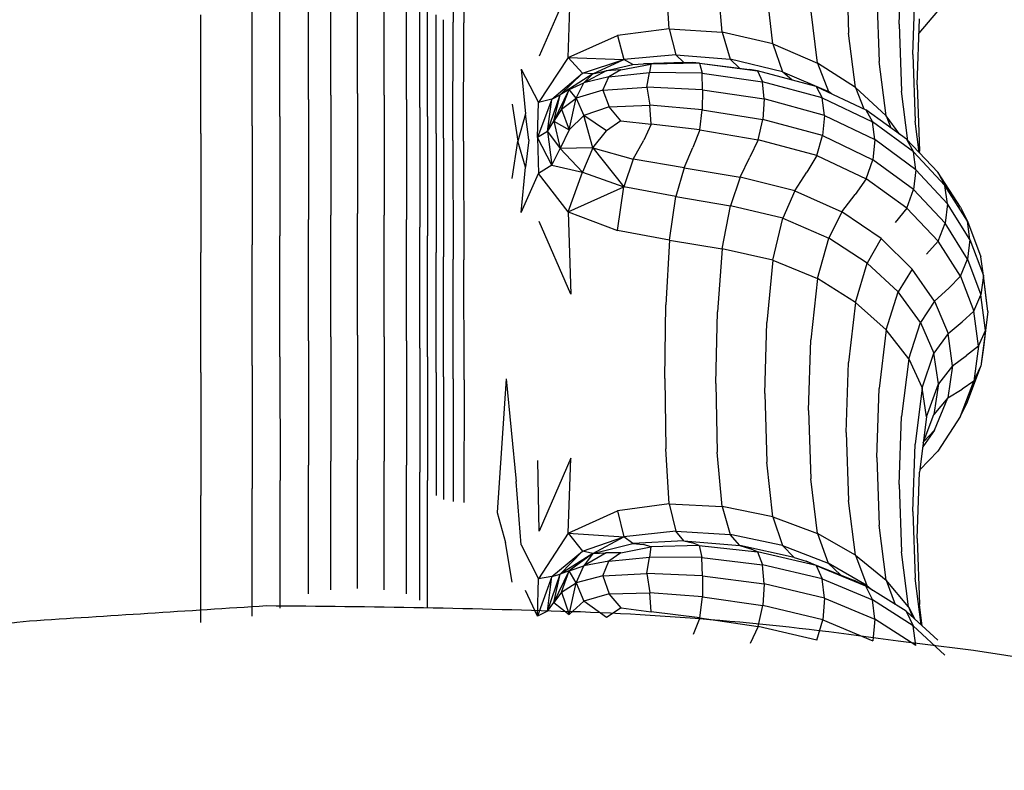
# Model space of a CAD drawing. Units: millimetres. Extents: x 13559 to 13577.8, y 4721.8 to 4732.2.
# Drawn here: x 13563.3 to 13563.5, y 4725.7 to 4725.9 of the extents above; entities that cross this region are included whole.
import ezdxf

# ---------------------------------------------------------------- set-up
doc = ezdxf.new("R2010")
doc.units = ezdxf.units.MM

msp = doc.modelspace()

# ---------------------------------------------------------------- linework, layer by layer
for p, q in [((13563.36291, 4725.90511), (13563.3629, 4725.88234)), ((13563.36508, 4725.90495), (13563.36501, 4725.88219)), ((13563.44938, 4725.88192), (13563.44984, 4725.89512)), ((13563.3444, 4725.86849), (13563.3444, 4725.89175)), ((13563.43912, 4725.89331), (13563.43956, 4725.88016)), ((13563.33491, 4725.86729), (13563.33491, 4725.89052)), ((13563.33922, 4725.86819), (13563.33922, 4725.89144)), ((13563.34958, 4725.86819), (13563.34958, 4725.89144)), ((13563.35389, 4725.86729), (13563.35389, 4725.89052)), ((13563.38572, 4725.88977), (13563.37961, 4725.87573)), ((13563.38524, 4725.8755), (13563.38572, 4725.88977)), ((13563.4048, 4725.88101), (13563.40411, 4725.89153)), ((13563.41506, 4725.88038), (13563.41412, 4725.89075)), ((13563.35648, 4725.86579), (13563.35648, 4725.88898)), ((13563.42486, 4725.8781), (13563.42371, 4725.88854)), ((13563.44503, 4725.8878), (13563.44548, 4725.87472)), ((13563.45199, 4725.87603), (13563.45244, 4725.88905)), ((13563.32936, 4725.864), (13563.32936, 4725.88712)), ((13563.35792, 4725.864), (13563.35792, 4725.88712)), ((13563.32396, 4725.8622), (13563.32396, 4725.88527)), ((13563.43352, 4725.87439), (13563.43225, 4725.88489)), ((13563.45321, 4725.88021), (13563.45684, 4725.88446)), ((13563.31402, 4725.8607), (13563.31402, 4725.88373)), ((13563.35963, 4725.8607), (13563.35963, 4725.88373)), ((13563.36105, 4725.85981), (13563.36105, 4725.8828)), ((13563.36288, 4725.85936), (13563.3629, 4725.88234)), ((13563.36494, 4725.85921), (13563.36501, 4725.88219)), ((13563.45286, 4725.87015), (13563.45331, 4725.88299)), ((13563.4048, 4725.88101), (13563.39477, 4725.87975)), ((13563.4048, 4725.88101), (13563.40607, 4725.87599)), ((13563.4048, 4725.88101), (13563.41506, 4725.88038)), ((13563.41506, 4725.88038), (13563.41661, 4725.87516)), ((13563.42486, 4725.8781), (13563.41506, 4725.88038)), ((13563.4409, 4725.86962), (13563.43956, 4725.88016)), ((13563.44938, 4725.88192), (13563.44983, 4725.86891)), ((13563.38524, 4725.8755), (13563.39477, 4725.87975)), ((13563.39477, 4725.87975), (13563.396, 4725.87505)), ((13563.42486, 4725.8781), (13563.43352, 4725.87439)), ((13563.42486, 4725.8781), (13563.42677, 4725.87272)), ((13563.38524, 4725.8755), (13563.37946, 4725.86673)), ((13563.38524, 4725.8755), (13563.38801, 4725.87243)), ((13563.38524, 4725.8755), (13563.396, 4725.87505)), ((13563.38801, 4725.87243), (13563.396, 4725.87505)), ((13563.38998, 4725.87233), (13563.396, 4725.87505)), ((13563.40607, 4725.87599), (13563.396, 4725.87505)), ((13563.39777, 4725.8741), (13563.396, 4725.87505)), ((13563.40765, 4725.87448), (13563.39984, 4725.87427)), ((13563.40765, 4725.87448), (13563.40607, 4725.87599)), ((13563.40607, 4725.87599), (13563.41661, 4725.87516)), ((13563.40765, 4725.87448), (13563.40932, 4725.87449)), ((13563.41064, 4725.87435), (13563.40932, 4725.87449)), ((13563.41842, 4725.87339), (13563.41661, 4725.87516)), ((13563.42677, 4725.87272), (13563.41661, 4725.87516)), ((13563.4409, 4725.86962), (13563.43352, 4725.87439)), ((13563.43352, 4725.87439), (13563.43565, 4725.86885)), ((13563.44684, 4725.86413), (13563.44548, 4725.87472)), ((13563.45199, 4725.87603), (13563.45244, 4725.86311)), ((13563.37613, 4725.87323), (13563.37694, 4725.86457)), ((13563.37613, 4725.87323), (13563.37946, 4725.86673)), ((13563.39259, 4725.87285), (13563.38824, 4725.87055)), ((13563.38998, 4725.87233), (13563.39777, 4725.8741)), ((13563.38998, 4725.87233), (13563.39259, 4725.87285)), ((13563.39541, 4725.87309), (13563.39259, 4725.87285)), ((13563.39541, 4725.87309), (13563.39311, 4725.87175)), ((13563.39311, 4725.87175), (13563.40099, 4725.87255)), ((13563.39541, 4725.87309), (13563.40125, 4725.8742)), ((13563.39777, 4725.8741), (13563.39984, 4725.87427)), ((13563.40125, 4725.8742), (13563.39984, 4725.87427)), ((13563.40046, 4725.86974), (13563.40099, 4725.87255)), ((13563.40125, 4725.8742), (13563.40099, 4725.87255)), ((13563.41116, 4725.87241), (13563.40099, 4725.87255)), ((13563.41064, 4725.87435), (13563.40125, 4725.8742)), ((13563.41064, 4725.87435), (13563.42036, 4725.87315)), ((13563.41064, 4725.87435), (13563.42193, 4725.87288)), ((13563.41064, 4725.87435), (13563.41116, 4725.87241)), ((13563.42193, 4725.87288), (13563.42036, 4725.87315)), ((13563.4333, 4725.86984), (13563.42193, 4725.87288)), ((13563.42193, 4725.87288), (13563.42289, 4725.87077)), ((13563.42677, 4725.87272), (13563.43565, 4725.86885)), ((13563.4286, 4725.8711), (13563.42677, 4725.87272)), ((13563.38203, 4725.86738), (13563.38801, 4725.87243)), ((13563.38801, 4725.87243), (13563.38368, 4725.86822)), ((13563.38998, 4725.87233), (13563.38368, 4725.86822)), ((13563.38998, 4725.87233), (13563.38801, 4725.87243)), ((13563.38998, 4725.87233), (13563.38824, 4725.87055)), ((13563.39311, 4725.87175), (13563.38824, 4725.87055)), ((13563.39196, 4725.86915), (13563.39311, 4725.87175)), ((13563.41124, 4725.86922), (13563.41116, 4725.87241)), ((13563.41116, 4725.87241), (13563.42289, 4725.87077)), ((13563.42323, 4725.86742), (13563.42289, 4725.87077)), ((13563.43447, 4725.86762), (13563.42289, 4725.87077)), ((13563.38242, 4725.86312), (13563.38542, 4725.86928)), ((13563.38542, 4725.86928), (13563.38368, 4725.86822)), ((13563.38394, 4725.86547), (13563.38542, 4725.86928)), ((13563.38542, 4725.86928), (13563.38824, 4725.87055)), ((13563.38679, 4725.8676), (13563.38542, 4725.86928)), ((13563.38679, 4725.8676), (13563.38824, 4725.87055)), ((13563.39196, 4725.86915), (13563.38679, 4725.8676)), ((13563.39196, 4725.86915), (13563.40046, 4725.86974)), ((13563.39196, 4725.86915), (13563.39313, 4725.86588)), ((13563.40046, 4725.86974), (13563.40102, 4725.86621)), ((13563.41124, 4725.86922), (13563.40046, 4725.86974)), ((13563.41124, 4725.86922), (13563.4112, 4725.86535)), ((13563.41124, 4725.86922), (13563.42323, 4725.86742)), ((13563.4333, 4725.86984), (13563.4429, 4725.86531)), ((13563.4333, 4725.86984), (13563.43447, 4725.86762)), ((13563.43626, 4725.86844), (13563.43565, 4725.86885)), ((13563.43593, 4725.8686), (13563.43565, 4725.86885)), ((13563.4409, 4725.86962), (13563.44251, 4725.86549)), ((13563.4409, 4725.86962), (13563.44684, 4725.86413)), ((13563.45106, 4725.85933), (13563.44983, 4725.86891)), ((13563.45286, 4725.87015), (13563.45331, 4725.85731)), ((13563.33491, 4725.86729), (13563.33491, 4725.84403)), ((13563.33922, 4725.86819), (13563.33922, 4725.8449)), ((13563.3444, 4725.86849), (13563.3444, 4725.84519)), ((13563.34958, 4725.86819), (13563.34958, 4725.8449)), ((13563.35389, 4725.86729), (13563.35389, 4725.84403)), ((13563.38203, 4725.86738), (13563.37928, 4725.85994)), ((13563.38203, 4725.86738), (13563.37946, 4725.86673)), ((13563.38121, 4725.8611), (13563.38368, 4725.86822)), ((13563.38121, 4725.8611), (13563.38203, 4725.86738)), ((13563.38203, 4725.86738), (13563.38368, 4725.86822)), ((13563.38242, 4725.86312), (13563.38368, 4725.86822)), ((13563.38394, 4725.86547), (13563.38679, 4725.8676)), ((13563.38542, 4725.86145), (13563.38679, 4725.8676)), ((13563.38679, 4725.8676), (13563.38825, 4725.86422)), ((13563.42323, 4725.86742), (13563.42294, 4725.86347)), ((13563.43488, 4725.86424), (13563.42323, 4725.86742)), ((13563.43447, 4725.86762), (13563.4442, 4725.86296)), ((13563.43488, 4725.86424), (13563.43447, 4725.86762)), ((13563.35648, 4725.86579), (13563.35648, 4725.84259)), ((13563.37433, 4725.86643), (13563.37543, 4725.85921)), ((13563.37928, 4725.85994), (13563.37946, 4725.86673)), ((13563.38394, 4725.86547), (13563.38242, 4725.86312)), ((13563.38394, 4725.86547), (13563.38542, 4725.86145)), ((13563.39313, 4725.86588), (13563.38825, 4725.86422)), ((13563.39313, 4725.86588), (13563.40102, 4725.86621)), ((13563.39544, 4725.8632), (13563.39313, 4725.86588)), ((13563.4112, 4725.86535), (13563.40102, 4725.86621)), ((13563.40129, 4725.86257), (13563.40102, 4725.86621)), ((13563.4107, 4725.86141), (13563.4112, 4725.86535)), ((13563.4112, 4725.86535), (13563.42294, 4725.86347)), ((13563.45076, 4725.85965), (13563.4429, 4725.86531)), ((13563.4429, 4725.86531), (13563.4442, 4725.86296)), ((13563.32936, 4725.864), (13563.32936, 4725.84085)), ((13563.35792, 4725.864), (13563.35792, 4725.84085)), ((13563.37694, 4725.86457), (13563.37543, 4725.85921)), ((13563.37759, 4725.85953), (13563.37694, 4725.86457)), ((13563.38121, 4725.8611), (13563.38242, 4725.86312)), ((13563.38242, 4725.86312), (13563.38542, 4725.86145)), ((13563.38242, 4725.86312), (13563.38368, 4725.85781)), ((13563.38542, 4725.86145), (13563.38825, 4725.86422)), ((13563.39, 4725.85796), (13563.38825, 4725.86422)), ((13563.39262, 4725.86122), (13563.38825, 4725.86422)), ((13563.39544, 4725.8632), (13563.39262, 4725.86122)), ((13563.39544, 4725.8632), (13563.40129, 4725.86257)), ((13563.42201, 4725.8595), (13563.42294, 4725.86347)), ((13563.43452, 4725.86031), (13563.42294, 4725.86347)), ((13563.43488, 4725.86424), (13563.43452, 4725.86031)), ((13563.43488, 4725.86424), (13563.44466, 4725.85954)), ((13563.45212, 4725.85717), (13563.4442, 4725.86296)), ((13563.44466, 4725.85954), (13563.4442, 4725.86296)), ((13563.44684, 4725.86413), (13563.44773, 4725.86183)), ((13563.44951, 4725.86055), (13563.44684, 4725.86413)), ((13563.45322, 4725.85707), (13563.45244, 4725.86311)), ((13563.32396, 4725.8622), (13563.32396, 4725.83912)), ((13563.38121, 4725.8611), (13563.37928, 4725.85994)), ((13563.38121, 4725.8611), (13563.38368, 4725.85781)), ((13563.38121, 4725.8611), (13563.38203, 4725.85457)), ((13563.38542, 4725.86145), (13563.38368, 4725.85781)), ((13563.39, 4725.85796), (13563.39262, 4725.86122)), ((13563.40129, 4725.86257), (13563.39989, 4725.85944)), ((13563.4107, 4725.86141), (13563.40129, 4725.86257)), ((13563.4107, 4725.86141), (13563.40939, 4725.85802)), ((13563.4107, 4725.86141), (13563.42201, 4725.8595)), ((13563.31402, 4725.8607), (13563.31402, 4725.83768)), ((13563.35963, 4725.8607), (13563.35963, 4725.83768)), ((13563.36105, 4725.85981), (13563.36105, 4725.83681)), ((13563.36288, 4725.85936), (13563.3629, 4725.83637)), ((13563.36494, 4725.85921), (13563.36501, 4725.83623)), ((13563.37433, 4725.85199), (13563.37543, 4725.85921)), ((13563.37694, 4725.85418), (13563.37543, 4725.85921)), ((13563.37759, 4725.85953), (13563.37694, 4725.85418)), ((13563.37928, 4725.85994), (13563.37946, 4725.85299)), ((13563.38203, 4725.85457), (13563.37928, 4725.85994)), ((13563.39781, 4725.85574), (13563.39989, 4725.85944)), ((13563.42201, 4725.8595), (13563.42044, 4725.85613)), ((13563.43339, 4725.85645), (13563.42201, 4725.8595)), ((13563.43339, 4725.85645), (13563.43452, 4725.86031)), ((13563.43452, 4725.86031), (13563.44426, 4725.85565)), ((13563.44466, 4725.85954), (13563.44426, 4725.85565)), ((13563.45259, 4725.8537), (13563.44466, 4725.85954)), ((13563.45076, 4725.85965), (13563.45686, 4725.85325)), ((13563.45076, 4725.85965), (13563.45212, 4725.85717)), ((13563.38203, 4725.85457), (13563.38368, 4725.85781)), ((13563.39, 4725.85796), (13563.38368, 4725.85781)), ((13563.38802, 4725.85325), (13563.38368, 4725.85781)), ((13563.39, 4725.85796), (13563.38802, 4725.85325)), ((13563.39, 4725.85796), (13563.39781, 4725.85574)), ((13563.39, 4725.85796), (13563.39603, 4725.8504)), ((13563.40771, 4725.85408), (13563.40939, 4725.85802)), ((13563.45336, 4725.85692), (13563.45331, 4725.85731)), ((13563.39781, 4725.85574), (13563.39603, 4725.8504)), ((13563.40771, 4725.85408), (13563.39781, 4725.85574)), ((13563.41856, 4725.85224), (13563.42044, 4725.85613)), ((13563.43339, 4725.85645), (13563.43146, 4725.85326)), ((13563.43339, 4725.85645), (13563.44299, 4725.85191)), ((13563.44299, 4725.85191), (13563.44426, 4725.85565)), ((13563.45217, 4725.84986), (13563.44426, 4725.85565)), ((13563.45259, 4725.8537), (13563.45212, 4725.85717)), ((13563.45212, 4725.85717), (13563.45824, 4725.85063)), ((13563.37613, 4725.84542), (13563.37694, 4725.85418)), ((13563.38203, 4725.85457), (13563.37946, 4725.85299)), ((13563.38203, 4725.85457), (13563.38802, 4725.85325)), ((13563.40771, 4725.85408), (13563.4061, 4725.84848)), ((13563.40771, 4725.85408), (13563.41856, 4725.85224)), ((13563.45259, 4725.8537), (13563.45217, 4725.84986)), ((13563.45259, 4725.8537), (13563.45872, 4725.84711)), ((13563.37613, 4725.84542), (13563.37946, 4725.85299)), ((13563.38524, 4725.84554), (13563.37946, 4725.85299)), ((13563.38524, 4725.84554), (13563.38802, 4725.85325)), ((13563.38802, 4725.85325), (13563.39603, 4725.8504)), ((13563.41856, 4725.85224), (13563.41666, 4725.8467)), ((13563.42915, 4725.84959), (13563.41856, 4725.85224)), ((13563.42915, 4725.84959), (13563.43146, 4725.85326)), ((13563.44299, 4725.85191), (13563.44086, 4725.84892)), ((13563.45083, 4725.84625), (13563.44299, 4725.85191)), ((13563.46122, 4725.84647), (13563.45686, 4725.85325)), ((13563.45686, 4725.85325), (13563.45824, 4725.85063)), ((13563.38524, 4725.84554), (13563.39603, 4725.8504)), ((13563.39478, 4725.8419), (13563.39603, 4725.8504)), ((13563.4061, 4725.84848), (13563.39603, 4725.8504)), ((13563.42915, 4725.84959), (13563.42682, 4725.84428)), ((13563.42915, 4725.84959), (13563.43828, 4725.84551)), ((13563.45083, 4725.84625), (13563.45217, 4725.84986)), ((13563.45217, 4725.84986), (13563.45828, 4725.84331)), ((13563.45872, 4725.84711), (13563.45824, 4725.85063)), ((13563.4626, 4725.84371), (13563.45824, 4725.85063)), ((13563.40482, 4725.84002), (13563.4061, 4725.84848)), ((13563.4061, 4725.84848), (13563.41666, 4725.8467)), ((13563.43828, 4725.84551), (13563.44086, 4725.84892)), ((13563.41508, 4725.83837), (13563.41666, 4725.8467)), ((13563.42682, 4725.84428), (13563.41666, 4725.8467)), ((13563.45083, 4725.84625), (13563.44859, 4725.84348)), ((13563.45083, 4725.84625), (13563.45692, 4725.83984)), ((13563.45872, 4725.84711), (13563.45828, 4725.84331)), ((13563.46307, 4725.84014), (13563.45872, 4725.84711)), ((13563.46122, 4725.84647), (13563.4626, 4725.84371)), ((13563.33491, 4725.82049), (13563.33491, 4725.84403)), ((13563.33922, 4725.82132), (13563.33922, 4725.8449)), ((13563.3444, 4725.8216), (13563.3444, 4725.84519)), ((13563.34958, 4725.82132), (13563.34958, 4725.8449)), ((13563.35389, 4725.82049), (13563.35389, 4725.84403)), ((13563.38524, 4725.84554), (13563.38572, 4725.82956)), ((13563.38524, 4725.84554), (13563.39478, 4725.8419)), ((13563.42488, 4725.83617), (13563.42682, 4725.84428)), ((13563.42682, 4725.84428), (13563.4357, 4725.84046)), ((13563.43828, 4725.84551), (13563.4357, 4725.84046)), ((13563.44589, 4725.84034), (13563.43828, 4725.84551)), ((13563.35648, 4725.8191), (13563.35648, 4725.84259)), ((13563.38572, 4725.82956), (13563.37961, 4725.84364)), ((13563.45692, 4725.83984), (13563.45828, 4725.84331)), ((13563.46262, 4725.83638), (13563.45828, 4725.84331)), ((13563.46307, 4725.84014), (13563.4626, 4725.84371)), ((13563.4626, 4725.84371), (13563.46521, 4725.83678)), ((13563.32936, 4725.81743), (13563.32936, 4725.84085)), ((13563.35792, 4725.81743), (13563.35792, 4725.84085)), ((13563.40482, 4725.84002), (13563.39478, 4725.8419)), ((13563.43355, 4725.83258), (13563.4357, 4725.84046)), ((13563.44318, 4725.83558), (13563.4357, 4725.84046)), ((13563.44589, 4725.84034), (13563.44318, 4725.83558)), ((13563.44589, 4725.84034), (13563.4519, 4725.83444)), ((13563.46307, 4725.84014), (13563.46262, 4725.83638)), ((13563.46307, 4725.84014), (13563.46568, 4725.83317)), ((13563.32396, 4725.81576), (13563.32396, 4725.83912)), ((13563.40482, 4725.84002), (13563.40412, 4725.82749)), ((13563.40482, 4725.84002), (13563.41508, 4725.83837)), ((13563.41508, 4725.83837), (13563.41413, 4725.82614)), ((13563.42488, 4725.83617), (13563.41508, 4725.83837)), ((13563.45692, 4725.83984), (13563.45464, 4725.8373)), ((13563.46126, 4725.83305), (13563.45692, 4725.83984)), ((13563.31402, 4725.81437), (13563.31402, 4725.83768)), ((13563.35963, 4725.81437), (13563.35963, 4725.83768)), ((13563.36105, 4725.81354), (13563.36105, 4725.83681)), ((13563.36291, 4725.81312), (13563.3629, 4725.83637)), ((13563.36508, 4725.81298), (13563.36501, 4725.83623)), ((13563.46126, 4725.83305), (13563.46262, 4725.83638)), ((13563.46262, 4725.83638), (13563.46522, 4725.82946)), ((13563.46568, 4725.83317), (13563.46521, 4725.83678)), ((13563.42488, 4725.83617), (13563.42372, 4725.82408)), ((13563.42488, 4725.83617), (13563.43355, 4725.83258)), ((13563.44092, 4725.82797), (13563.44318, 4725.83558)), ((13563.44318, 4725.83558), (13563.44915, 4725.82999)), ((13563.4519, 4725.83444), (13563.44915, 4725.82999)), ((13563.45624, 4725.82819), (13563.4519, 4725.83444)), ((13563.43355, 4725.83258), (13563.43226, 4725.82069)), ((13563.44092, 4725.82797), (13563.43355, 4725.83258)), ((13563.46126, 4725.83305), (13563.45898, 4725.83075)), ((13563.46126, 4725.83305), (13563.46386, 4725.82627)), ((13563.46568, 4725.83317), (13563.46522, 4725.82946)), ((13563.46655, 4725.8262), (13563.46568, 4725.83317)), ((13563.46609, 4725.82986), (13563.46568, 4725.83317)), ((13563.45624, 4725.82819), (13563.45898, 4725.83075)), ((13563.44686, 4725.82268), (13563.44915, 4725.82999)), ((13563.45349, 4725.82405), (13563.44915, 4725.82999)), ((13563.46386, 4725.82627), (13563.46522, 4725.82946)), ((13563.46609, 4725.82253), (13563.46522, 4725.82946)), ((13563.46655, 4725.8262), (13563.46609, 4725.82986)), ((13563.40392, 4725.81323), (13563.40412, 4725.82749)), ((13563.44092, 4725.82797), (13563.43957, 4725.8163)), ((13563.44092, 4725.82797), (13563.44686, 4725.82268)), ((13563.45624, 4725.82819), (13563.45349, 4725.82405)), ((13563.45624, 4725.82819), (13563.45884, 4725.82194)), ((13563.41381, 4725.81225), (13563.41413, 4725.82614)), ((13563.46386, 4725.82627), (13563.46158, 4725.82421)), ((13563.46472, 4725.81948), (13563.46386, 4725.82627)), ((13563.46655, 4725.8262), (13563.46609, 4725.82253)), ((13563.42333, 4725.81028), (13563.42372, 4725.82408)), ((13563.45121, 4725.81704), (13563.45349, 4725.82405)), ((13563.45349, 4725.82405), (13563.4561, 4725.81811)), ((13563.45884, 4725.82194), (13563.46158, 4725.82421)), ((13563.33922, 4725.82132), (13563.33922, 4725.79718)), ((13563.3444, 4725.8216), (13563.3444, 4725.79745)), ((13563.34958, 4725.82132), (13563.34958, 4725.79718)), ((13563.44686, 4725.82268), (13563.44549, 4725.81124)), ((13563.45121, 4725.81704), (13563.44686, 4725.82268)), ((13563.45884, 4725.82194), (13563.4561, 4725.81811)), ((13563.4597, 4725.81568), (13563.45884, 4725.82194)), ((13563.46472, 4725.81948), (13563.46609, 4725.82253)), ((13563.46609, 4725.82253), (13563.46521, 4725.81561)), ((13563.46609, 4725.82253), (13563.46568, 4725.81922)), ((13563.33491, 4725.82049), (13563.33491, 4725.79638)), ((13563.35389, 4725.82049), (13563.35389, 4725.79638)), ((13563.35648, 4725.8191), (13563.35648, 4725.79505)), ((13563.43182, 4725.807), (13563.43226, 4725.82069)), ((13563.46472, 4725.81948), (13563.46244, 4725.81766)), ((13563.46472, 4725.81948), (13563.46384, 4725.8127)), ((13563.46568, 4725.81922), (13563.46521, 4725.81561)), ((13563.32936, 4725.81743), (13563.32937, 4725.79345)), ((13563.35792, 4725.81743), (13563.35792, 4725.79345)), ((13563.45381, 4725.8114), (13563.4561, 4725.81811)), ((13563.45696, 4725.81218), (13563.4561, 4725.81811)), ((13563.4597, 4725.81568), (13563.46244, 4725.81766)), ((13563.32396, 4725.81576), (13563.32396, 4725.79186)), ((13563.43911, 4725.80276), (13563.43957, 4725.8163)), ((13563.45121, 4725.81704), (13563.44983, 4725.80584)), ((13563.45121, 4725.81704), (13563.45381, 4725.8114)), ((13563.4597, 4725.81568), (13563.45696, 4725.81218)), ((13563.4597, 4725.81568), (13563.45882, 4725.80943)), ((13563.4626, 4725.80868), (13563.46521, 4725.81561)), ((13563.46384, 4725.8127), (13563.46521, 4725.81561)), ((13563.31402, 4725.81437), (13563.31402, 4725.79052)), ((13563.35963, 4725.81437), (13563.35963, 4725.79052)), ((13563.36105, 4725.81354), (13563.36105, 4725.78973)), ((13563.36291, 4725.81312), (13563.3629, 4725.78933)), ((13563.36508, 4725.81298), (13563.36501, 4725.78919)), ((13563.37317, 4725.81315), (13563.37145, 4725.78724)), ((13563.37317, 4725.81315), (13563.37511, 4725.79325)), ((13563.40392, 4725.81323), (13563.40411, 4725.79956)), ((13563.41381, 4725.81225), (13563.41412, 4725.79892)), ((13563.45468, 4725.80576), (13563.45696, 4725.81218)), ((13563.45696, 4725.81218), (13563.45608, 4725.80624)), ((13563.46122, 4725.80592), (13563.46384, 4725.8127)), ((13563.46384, 4725.8127), (13563.46155, 4725.81111)), ((13563.42333, 4725.81028), (13563.42371, 4725.79697)), ((13563.44503, 4725.79786), (13563.44549, 4725.81124)), ((13563.45381, 4725.8114), (13563.45244, 4725.80045)), ((13563.45468, 4725.80576), (13563.45381, 4725.8114)), ((13563.45882, 4725.80943), (13563.46155, 4725.81111)), ((13563.45882, 4725.80943), (13563.45608, 4725.80624)), ((13563.4562, 4725.80318), (13563.45882, 4725.80943)), ((13563.46122, 4725.80592), (13563.4626, 4725.80868)), ((13563.43182, 4725.807), (13563.43224, 4725.79375)), ((13563.44938, 4725.79264), (13563.44983, 4725.80584)), ((13563.45468, 4725.80576), (13563.45331, 4725.79505)), ((13563.45404, 4725.80074), (13563.45608, 4725.80624)), ((13563.46122, 4725.80592), (13563.45686, 4725.79913)), ((13563.43911, 4725.80276), (13563.43956, 4725.78957)), ((13563.4562, 4725.80318), (13563.45394, 4725.79993)), ((13563.4562, 4725.80318), (13563.45414, 4725.801)), ((13563.45199, 4725.78742), (13563.45244, 4725.80045)), ((13563.4048, 4725.78888), (13563.40411, 4725.79956)), ((13563.41505, 4725.78841), (13563.41412, 4725.79892)), ((13563.45336, 4725.79547), (13563.45686, 4725.79913)), ((13563.33491, 4725.77146), (13563.33491, 4725.79638)), ((13563.33922, 4725.77222), (13563.33922, 4725.79718)), ((13563.3444, 4725.77247), (13563.3444, 4725.79745)), ((13563.34958, 4725.77222), (13563.34958, 4725.79718)), ((13563.35389, 4725.77146), (13563.35389, 4725.79638)), ((13563.37961, 4725.78357), (13563.37933, 4725.79729)), ((13563.38572, 4725.79774), (13563.37961, 4725.78357)), ((13563.38523, 4725.78324), (13563.38572, 4725.79774)), ((13563.42485, 4725.7864), (13563.42371, 4725.79697)), ((13563.44503, 4725.79786), (13563.44548, 4725.78475)), ((13563.35648, 4725.77019), (13563.35648, 4725.79505)), ((13563.45286, 4725.7822), (13563.45331, 4725.79505)), ((13563.32937, 4725.76866), (13563.32937, 4725.79345)), ((13563.35792, 4725.76866), (13563.35792, 4725.79345)), ((13563.37613, 4725.78097), (13563.37511, 4725.79325)), ((13563.43351, 4725.78314), (13563.43224, 4725.79375)), ((13563.44938, 4725.79264), (13563.44983, 4725.77962)), ((13563.31402, 4725.76586), (13563.31402, 4725.79052)), ((13563.32396, 4725.76714), (13563.32396, 4725.79186)), ((13563.4048, 4725.78888), (13563.39477, 4725.78754)), ((13563.4048, 4725.78888), (13563.40605, 4725.78359)), ((13563.4048, 4725.78888), (13563.41505, 4725.78841)), ((13563.44089, 4725.77894), (13563.43956, 4725.78957)), ((13563.37145, 4725.78724), (13563.37304, 4725.78139)), ((13563.38523, 4725.78324), (13563.39477, 4725.78754)), ((13563.39477, 4725.78754), (13563.396, 4725.78252)), ((13563.41505, 4725.78841), (13563.4166, 4725.78294)), ((13563.42485, 4725.7864), (13563.41505, 4725.78841)), ((13563.45199, 4725.78742), (13563.45244, 4725.77449)), ((13563.42485, 4725.7864), (13563.43351, 4725.78314)), ((13563.42485, 4725.7864), (13563.42675, 4725.78081)), ((13563.44684, 4725.7741), (13563.44548, 4725.78475)), ((13563.38523, 4725.78324), (13563.37946, 4725.77435)), ((13563.38523, 4725.78324), (13563.38801, 4725.77975)), ((13563.38523, 4725.78324), (13563.396, 4725.78252)), ((13563.40605, 4725.78359), (13563.396, 4725.78252)), ((13563.40763, 4725.78173), (13563.40605, 4725.78359)), ((13563.40605, 4725.78359), (13563.4166, 4725.78294)), ((13563.41846, 4725.7808), (13563.4166, 4725.78294)), ((13563.42675, 4725.78081), (13563.4166, 4725.78294)), ((13563.43351, 4725.78314), (13563.43563, 4725.77742)), ((13563.44089, 4725.77894), (13563.43351, 4725.78314)), ((13563.37433, 4725.77369), (13563.37304, 4725.78139)), ((13563.37613, 4725.78097), (13563.37946, 4725.77435)), ((13563.38801, 4725.77975), (13563.396, 4725.78252)), ((13563.38997, 4725.77925), (13563.396, 4725.78252)), ((13563.38997, 4725.77925), (13563.39776, 4725.7812)), ((13563.39776, 4725.7812), (13563.396, 4725.78252)), ((13563.40763, 4725.78173), (13563.39776, 4725.7812)), ((13563.39776, 4725.7812), (13563.39983, 4725.781)), ((13563.40123, 4725.78056), (13563.39983, 4725.781)), ((13563.40763, 4725.78173), (13563.41846, 4725.7808)), ((13563.40763, 4725.78173), (13563.4093, 4725.78136)), ((13563.41062, 4725.78083), (13563.4093, 4725.78136)), ((13563.45286, 4725.7822), (13563.45331, 4725.76936)), ((13563.38203, 4725.77479), (13563.38801, 4725.77975)), ((13563.38801, 4725.77975), (13563.38368, 4725.77528)), ((13563.38997, 4725.77925), (13563.38368, 4725.77528)), ((13563.38997, 4725.77925), (13563.38541, 4725.77593)), ((13563.38997, 4725.77925), (13563.38801, 4725.77975)), ((13563.39258, 4725.77941), (13563.38824, 4725.77685)), ((13563.38997, 4725.77925), (13563.38824, 4725.77685)), ((13563.38997, 4725.77925), (13563.39258, 4725.77941)), ((13563.3954, 4725.77941), (13563.39258, 4725.77941)), ((13563.3954, 4725.77941), (13563.39311, 4725.7778)), ((13563.3954, 4725.77941), (13563.40123, 4725.78056)), ((13563.40123, 4725.78056), (13563.40099, 4725.77853)), ((13563.41062, 4725.78083), (13563.40123, 4725.78056)), ((13563.41062, 4725.78083), (13563.4219, 4725.7796)), ((13563.41062, 4725.78083), (13563.41115, 4725.77848)), ((13563.41846, 4725.7808), (13563.42033, 4725.78026)), ((13563.42903, 4725.7785), (13563.41846, 4725.7808)), ((13563.4219, 4725.7796), (13563.42033, 4725.78026)), ((13563.43326, 4725.77697), (13563.4219, 4725.7796)), ((13563.4219, 4725.7796), (13563.42287, 4725.77709)), ((13563.42675, 4725.78081), (13563.43563, 4725.77742)), ((13563.42903, 4725.7785), (13563.42675, 4725.78081)), ((13563.45119, 4725.76895), (13563.44983, 4725.77962)), ((13563.39311, 4725.7778), (13563.38824, 4725.77685)), ((13563.39196, 4725.77491), (13563.39311, 4725.7778)), ((13563.39311, 4725.7778), (13563.40099, 4725.77853)), ((13563.40047, 4725.7754), (13563.40099, 4725.77853)), ((13563.41115, 4725.77848), (13563.40099, 4725.77853)), ((13563.41124, 4725.77495), (13563.41115, 4725.77848)), ((13563.41115, 4725.77848), (13563.42287, 4725.77709)), ((13563.42323, 4725.77339), (13563.42287, 4725.77709)), ((13563.43445, 4725.77436), (13563.42287, 4725.77709)), ((13563.42903, 4725.7785), (13563.43133, 4725.77778)), ((13563.43133, 4725.77778), (13563.44072, 4725.77401)), ((13563.43326, 4725.77697), (13563.43133, 4725.77778)), ((13563.44312, 4725.77308), (13563.43563, 4725.77742)), ((13563.43798, 4725.77511), (13563.43563, 4725.77742)), ((13563.44089, 4725.77894), (13563.44312, 4725.77308)), ((13563.44089, 4725.77894), (13563.44684, 4725.7741)), ((13563.38121, 4725.76806), (13563.38368, 4725.77528)), ((13563.38203, 4725.77479), (13563.38368, 4725.77528)), ((13563.38243, 4725.76979), (13563.38541, 4725.77593)), ((13563.38243, 4725.76979), (13563.38368, 4725.77528)), ((13563.38541, 4725.77593), (13563.38368, 4725.77528)), ((13563.38395, 4725.7718), (13563.38541, 4725.77593)), ((13563.38541, 4725.77593), (13563.38824, 4725.77685)), ((13563.38679, 4725.77361), (13563.38541, 4725.77593)), ((13563.38679, 4725.77361), (13563.38824, 4725.77685)), ((13563.39196, 4725.77491), (13563.40047, 4725.7754)), ((13563.40047, 4725.7754), (13563.40103, 4725.77167)), ((13563.41124, 4725.77495), (13563.40047, 4725.7754)), ((13563.43326, 4725.77697), (13563.44287, 4725.77302)), ((13563.43326, 4725.77697), (13563.43445, 4725.77436)), ((13563.38203, 4725.77479), (13563.37928, 4725.76711)), ((13563.37928, 4725.76711), (13563.37946, 4725.77435)), ((13563.38203, 4725.77479), (13563.37946, 4725.77435)), ((13563.38121, 4725.76806), (13563.38203, 4725.77479)), ((13563.38395, 4725.7718), (13563.38679, 4725.77361)), ((13563.38543, 4725.76746), (13563.38679, 4725.77361)), ((13563.39196, 4725.77491), (13563.38679, 4725.77361)), ((13563.38679, 4725.77361), (13563.38826, 4725.77)), ((13563.39196, 4725.77491), (13563.39314, 4725.77145)), ((13563.41124, 4725.77495), (13563.41122, 4725.77084)), ((13563.41124, 4725.77495), (13563.42323, 4725.77339)), ((13563.42323, 4725.77339), (13563.42296, 4725.76917)), ((13563.43488, 4725.77062), (13563.42323, 4725.77339)), ((13563.43445, 4725.77436), (13563.44419, 4725.7703)), ((13563.43488, 4725.77062), (13563.43445, 4725.77436)), ((13563.44287, 4725.77302), (13563.44072, 4725.77401)), ((13563.44684, 4725.7741), (13563.44861, 4725.76941)), ((13563.45119, 4725.76895), (13563.44684, 4725.7741)), ((13563.4536, 4725.76546), (13563.45244, 4725.77449)), ((13563.37928, 4725.76711), (13563.37694, 4725.77209)), ((13563.38395, 4725.7718), (13563.38243, 4725.76979)), ((13563.38395, 4725.7718), (13563.38543, 4725.76746)), ((13563.39314, 4725.77145), (13563.38826, 4725.77)), ((13563.39314, 4725.77145), (13563.40103, 4725.77167)), ((13563.39546, 4725.76871), (13563.39314, 4725.77145)), ((13563.41122, 4725.77084), (13563.40103, 4725.77167)), ((13563.40131, 4725.76796), (13563.40103, 4725.77167)), ((13563.45073, 4725.76808), (13563.44287, 4725.77302)), ((13563.44287, 4725.77302), (13563.44419, 4725.7703)), ((13563.4437, 4725.7725), (13563.44312, 4725.77308)), ((13563.44312, 4725.77308), (13563.4442, 4725.77218)), ((13563.38121, 4725.76806), (13563.38243, 4725.76979)), ((13563.38243, 4725.76979), (13563.38543, 4725.76746)), ((13563.38543, 4725.76746), (13563.38826, 4725.77)), ((13563.39263, 4725.76684), (13563.38826, 4725.77)), ((13563.41073, 4725.76681), (13563.41122, 4725.77084)), ((13563.41122, 4725.77084), (13563.42296, 4725.76917)), ((13563.43488, 4725.77062), (13563.43455, 4725.76642)), ((13563.43488, 4725.77062), (13563.44466, 4725.76652)), ((13563.4521, 4725.76525), (13563.44419, 4725.7703)), ((13563.44466, 4725.76652), (13563.44419, 4725.7703)), ((13563.38121, 4725.76806), (13563.37928, 4725.76711)), ((13563.39546, 4725.76871), (13563.39263, 4725.76684)), ((13563.39546, 4725.76871), (13563.40131, 4725.76796)), ((13563.41073, 4725.76681), (13563.40131, 4725.76796)), ((13563.42205, 4725.76509), (13563.42296, 4725.76917)), ((13563.43455, 4725.76642), (13563.42296, 4725.76917)), ((13563.45073, 4725.76808), (13563.45684, 4725.76249)), ((13563.45073, 4725.76808), (13563.4521, 4725.76525)), ((13563.45119, 4725.76895), (13563.45192, 4725.76699)), ((13563.45119, 4725.76895), (13563.45242, 4725.76653)), ((13563.45384, 4725.76523), (13563.45331, 4725.76936)), ((13563.41073, 4725.76681), (13563.40942, 4725.76353)), ((13563.41073, 4725.76681), (13563.42205, 4725.76509)), ((13563.43343, 4725.76243), (13563.43455, 4725.76642)), ((13563.43455, 4725.76642), (13563.44428, 4725.76235)), ((13563.44466, 4725.76652), (13563.44428, 4725.76235)), ((13563.45259, 4725.76143), (13563.44466, 4725.76652)), ((13563.42205, 4725.76509), (13563.42048, 4725.76181)), ((13563.43343, 4725.76243), (13563.42205, 4725.76509)), ((13563.45259, 4725.76143), (13563.4521, 4725.76525)), ((13563.4521, 4725.76525), (13563.45823, 4725.75954))]:
    msp.add_line(p, q)
msp.add_lwpolyline([(13563.28079, 4725.7662, -0.000446), (13563.32673, 4725.76916, -0.006751), (13563.38761, 4725.76799, -0.027356), (13563.44915, 4725.76231, -0.035319), (13563.51541, 4725.75033, -0.052506), (13563.58667, 4725.72793, -0.103021), (13563.72177, 4725.63633, -0.075599), (13563.79935, 4725.49308, -0.116539), (13563.82387, 4725.2777, -0.114383), (13563.76176, 4725.10564, -0.104445), (13563.63012, 4724.9732, -0.037715), (13563.49973, 4724.90114, -0.093382), (13563.35734, 4724.88079, -0.058948), (13563.19876, 4724.92357, -0.09122), (13563.0743, 4725.00214, -0.099874), (13562.96778, 4725.14928, -0.114752), (13562.96673, 4725.28361, -0.057486), (13563.00678, 4725.4528, -0.066997), (13563.12383, 4725.6912, -0.095057), (13563.20552, 4725.74978, -0.053679), (13563.28079, 4725.7662, 1.994736)], format="xyb")

doc.saveas('drawing.dxf')
